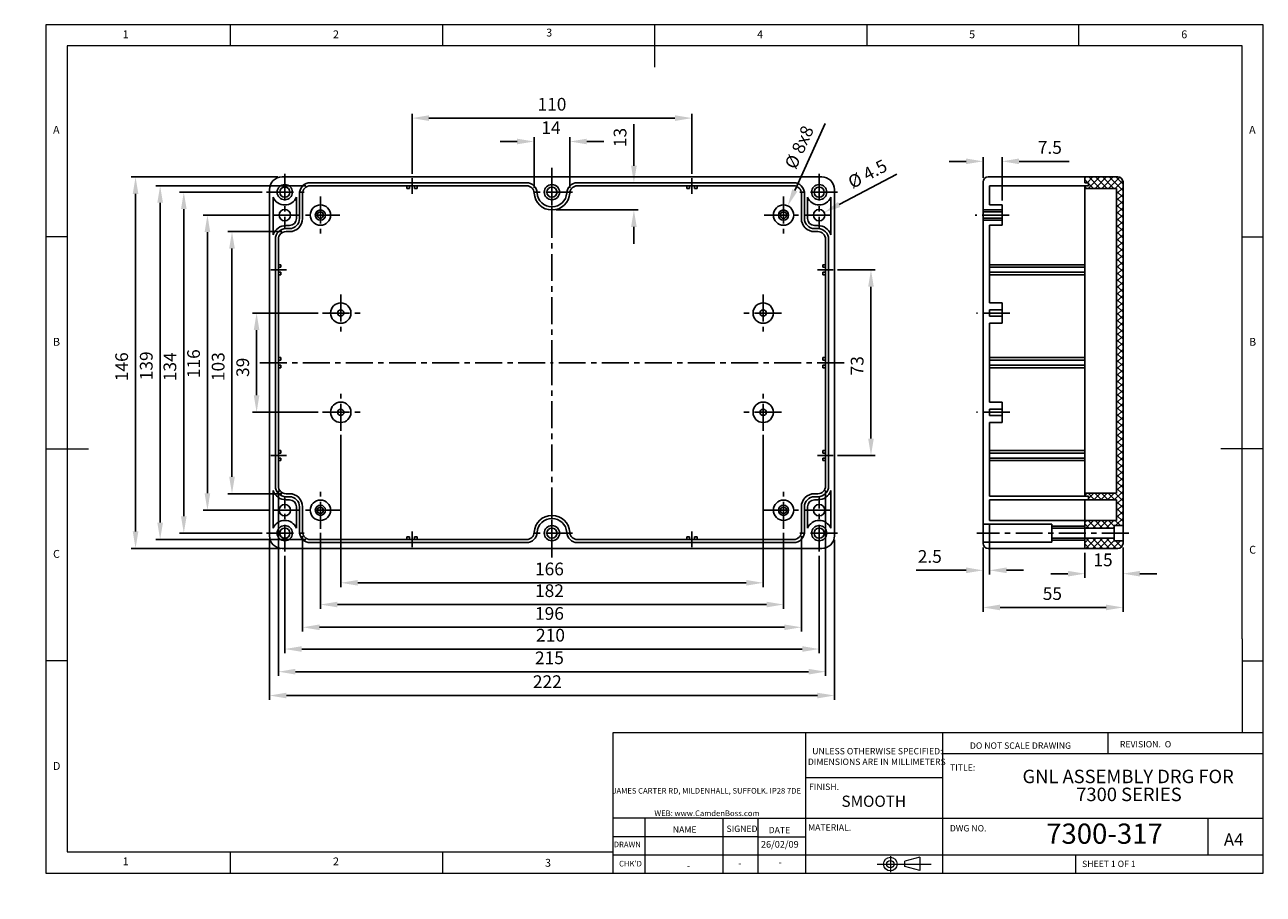
# Model space of a CAD drawing. Units: millimetres. Extents: x 0 to 292, y 0 to 205.
import ezdxf

# ---------------------------------------------------------------- set-up
doc = ezdxf.new("R2010")
doc.units = ezdxf.units.MM
doc.linetypes.add('CENTER', pattern=[10.16, 6.35, -1.27, 1.27, -1.27])
doc.linetypes.add('CENTERX2', pattern=[20.32, 12.7, -2.54, 2.54, -2.54])
doc.layers.add('SLD-0', color=179, linetype='Continuous')
doc.styles.add('SLDTEXTSTYLE0', font='TXT', dxfattribs={"width": 0.96})
doc.styles.add('SLDTEXTSTYLE1', font='TXT', dxfattribs={"width": 0.75})
doc.styles.add('SLDTEXTSTYLE2', font='TXT', dxfattribs={"width": 0.6875})
doc.styles.add('SLDTEXTSTYLE3', font='TXT', dxfattribs={"width": 0.7})
doc.dimstyles.new('SLDDIMSTYLE0', dxfattribs={"dimtxt": 3, "dimasz": 4, "dimexe": 0, "dimexo": 0.0625, "dimgap": 0.75, "dimtad": 0, "dimtih": 1, "dimtoh": 1, "dimdec": 0, "dimrnd": 1e-09, "dimzin": 12, "dimdsep": 46, "dimtxsty": 'SLDTEXTSTYLE0', "dimblk1": 'NONE', "dimblk2": 'NONE', "dimsah": 1, "dimcen": 0.09, "dimadec": 0, "dimazin": 3, "dimtfac": 1, "dimtofl": 0, "dimtmove": 0, "dimatfit": 3, "dimldrblk": 'NONE', "dimfxl": 0, "dimfrac": 2, "dimtolj": 1, "dimtzin": 12, "dimarcsym": 0})
doc.dimstyles.new('SLDDIMSTYLE1', dxfattribs={"dimtxt": 3, "dimasz": 4, "dimexe": 0, "dimexo": 0.0625, "dimgap": 0.75, "dimtad": 0, "dimtih": 1, "dimtoh": 1, "dimdec": 0, "dimrnd": 1e-09, "dimzin": 12, "dimdsep": 46, "dimtxsty": 'SLDTEXTSTYLE0', "dimblk1": 'NONE', "dimblk2": 'NONE', "dimsah": 1, "dimcen": 0, "dimadec": 0, "dimazin": 3, "dimtfac": 1, "dimtmove": 0, "dimatfit": 3, "dimldrblk": 'NONE', "dimfxl": 0, "dimfrac": 2, "dimtolj": 1, "dimtzin": 12, "dimarcsym": 0})
doc.dimstyles.new('SLDDIMSTYLE2', dxfattribs={"dimtxt": 3, "dimasz": 4, "dimexe": 0, "dimexo": 0.0625, "dimgap": 0.75, "dimtad": 0, "dimtih": 1, "dimtoh": 1, "dimdec": 1, "dimrnd": 1e-09, "dimzin": 12, "dimdsep": 46, "dimtxsty": 'SLDTEXTSTYLE0', "dimblk1": 'NONE', "dimblk2": 'NONE', "dimsah": 1, "dimcen": 0, "dimadec": 0, "dimazin": 3, "dimtfac": 1, "dimtmove": 0, "dimatfit": 3, "dimldrblk": 'NONE', "dimfxl": 0, "dimfrac": 2, "dimtolj": 1, "dimtzin": 12, "dimarcsym": 0})
doc.dimstyles.new('SLDDIMSTYLE3', dxfattribs={"dimtxt": 3, "dimasz": 4, "dimexe": 0, "dimexo": 0.0625, "dimgap": 0.75, "dimtad": 0, "dimtih": 1, "dimtoh": 1, "dimdec": 1, "dimrnd": 1e-09, "dimzin": 12, "dimdsep": 46, "dimtxsty": 'SLDTEXTSTYLE0', "dimblk1": 'NONE', "dimblk2": 'NONE', "dimsah": 1, "dimcen": 0.09, "dimadec": 0, "dimazin": 3, "dimtfac": 1, "dimtofl": 0, "dimtmove": 0, "dimatfit": 3, "dimldrblk": 'NONE', "dimfxl": 0, "dimfrac": 2, "dimtolj": 1, "dimtzin": 12, "dimarcsym": 0})

# ---------------------------------------------------------------- blocks, each defined once
blk = doc.blocks.new('_D')
at = {"layer": 'SLD-0'}
for p, q in [((120.08, 166.53), (120.08, 178.48)), ((128.52, 166.53), (128.52, 178.48)), ((116.08, 177.48), (112.08, 177.48)), ((132.52, 177.48), (136.52, 177.48))]:
    blk.add_line(p, q, dxfattribs=at)
for points in [[(116.08, 178.14), (116.08, 176.81), (120.08, 177.48)], [(132.52, 178.14), (132.52, 176.81), (128.52, 177.48)]]:
    blk.add_solid(points, dxfattribs=at)
at = {"layer": 'SLD-0', "insert": (121.8, 182.24, 0.1), "char_height": 3, "attachment_point": 1, "style": 'SLDTEXTSTYLE0'}
blk.add_mtext('14', dxfattribs=at)
blk = doc.blocks.new('_NONE')
blk = doc.blocks.new('_D_1')
at = {"layer": 'SLD-0'}
for p, q in [((143.62, 171.75), (143.62, 181.55)), ((131.29, 167.75), (144.62, 167.75)), ((125.3, 161.33), (144.62, 161.33)), ((143.62, 157.33), (143.62, 153.33))]:
    blk.add_line(p, q, dxfattribs=at)
for points in [[(142.95, 171.75), (144.28, 171.75), (143.62, 167.75)], [(142.95, 157.33), (144.28, 157.33), (143.62, 161.33)]]:
    blk.add_solid(points, dxfattribs=at)
at = {"layer": 'SLD-0', "insert": (138.85, 176.15, 0.1), "char_height": 3, "attachment_point": 1, "rotation": 90, "style": 'SLDTEXTSTYLE0'}
blk.add_mtext('13', dxfattribs=at)
blk = doc.blocks.new('_D_2')
at = {"layer": 'SLD-0'}
for p, q in [((91.3, 169.82), (91.3, 183.99)), ((157.3, 169.82), (157.3, 183.99)), ((95.3, 182.99), (153.3, 182.99))]:
    blk.add_line(p, q, dxfattribs=at)
for points in [[(95.3, 183.66), (95.3, 182.32), (91.3, 182.99)], [(153.3, 183.66), (153.3, 182.32), (157.3, 182.99)]]:
    blk.add_solid(points, dxfattribs=at)
at = {"layer": 'SLD-0', "insert": (120.89, 187.76, 0.1), "char_height": 3, "attachment_point": 1, "style": 'SLDTEXTSTYLE0'}
blk.add_mtext('110', dxfattribs=at)
blk = doc.blocks.new('_D_3')
at = {"layer": 'SLD-0'}
for p, q in [((74.5, 108.28), (74.5, 72.43)), ((174.1, 108.28), (174.1, 72.43)), ((78.5, 73.43), (170.1, 73.43))]:
    blk.add_line(p, q, dxfattribs=at)
for points in [[(78.5, 74.09), (78.5, 72.76), (74.5, 73.43)], [(170.1, 74.09), (170.1, 72.76), (174.1, 73.43)]]:
    blk.add_solid(points, dxfattribs=at)
at = {"layer": 'SLD-0', "insert": (120.3, 78.19, 0.1), "char_height": 3, "attachment_point": 1, "style": 'SLDTEXTSTYLE0'}
blk.add_mtext('166', dxfattribs=at)
blk = doc.blocks.new('_D_4')
at = {"layer": 'SLD-0'}
for p, q in [((69.7, 85.18), (69.7, 67.3)), ((178.9, 85.18), (178.9, 67.3)), ((73.7, 68.3), (174.9, 68.3))]:
    blk.add_line(p, q, dxfattribs=at)
for points in [[(73.7, 68.97), (73.7, 67.64), (69.7, 68.3)], [(174.9, 68.97), (174.9, 67.64), (178.9, 68.3)]]:
    blk.add_solid(points, dxfattribs=at)
at = {"layer": 'SLD-0', "insert": (120.3, 73.07, 0.1), "char_height": 3, "attachment_point": 1, "style": 'SLDTEXTSTYLE0'}
blk.add_mtext('182', dxfattribs=at)
blk = doc.blocks.new('_D_5')
at = {"layer": 'SLD-0'}
for p, q in [((65.5, 84.43), (65.5, 61.94)), ((183.1, 84.43), (183.1, 61.94)), ((69.5, 62.94), (179.1, 62.94))]:
    blk.add_line(p, q, dxfattribs=at)
for points in [[(69.5, 63.6), (69.5, 62.27), (65.5, 62.94)], [(179.1, 63.6), (179.1, 62.27), (183.1, 62.94)]]:
    blk.add_solid(points, dxfattribs=at)
at = {"layer": 'SLD-0', "insert": (120.3, 67.7, 0.1), "char_height": 3, "attachment_point": 1, "style": 'SLDTEXTSTYLE0'}
blk.add_mtext('196', dxfattribs=at)
blk = doc.blocks.new('_D_6')
at = {"layer": 'SLD-0'}
for p, q in [((61.3, 79.78), (61.3, 56.81)), ((187.3, 79.78), (187.3, 56.81)), ((65.3, 57.81), (183.3, 57.81))]:
    blk.add_line(p, q, dxfattribs=at)
for points in [[(65.3, 58.48), (65.3, 57.15), (61.3, 57.81)], [(183.3, 58.48), (183.3, 57.15), (187.3, 57.81)]]:
    blk.add_solid(points, dxfattribs=at)
at = {"layer": 'SLD-0', "insert": (120.55, 62.58, 0.1), "char_height": 3, "attachment_point": 1, "style": 'SLDTEXTSTYLE0'}
blk.add_mtext('210', dxfattribs=at)
blk = doc.blocks.new('_D_7')
at = {"layer": 'SLD-0'}
for p, q in [((59.8, 95.23), (59.8, 51.47)), ((188.8, 95.23), (188.8, 51.47)), ((63.8, 52.47), (184.8, 52.47))]:
    blk.add_line(p, q, dxfattribs=at)
for points in [[(63.8, 53.14), (63.8, 51.8), (59.8, 52.47)], [(184.8, 53.14), (184.8, 51.8), (188.8, 52.47)]]:
    blk.add_solid(points, dxfattribs=at)
at = {"layer": 'SLD-0', "insert": (120.3, 57.24, 0.1), "char_height": 3, "attachment_point": 1, "style": 'SLDTEXTSTYLE0'}
blk.add_mtext('215', dxfattribs=at)
blk = doc.blocks.new('_D_8')
at = {"layer": 'SLD-0'}
for p, q in [((57.7, 83.53), (57.7, 45.85)), ((190.9, 83.53), (190.9, 45.85)), ((61.7, 46.85), (186.9, 46.85))]:
    blk.add_line(p, q, dxfattribs=at)
for points in [[(61.7, 47.51), (61.7, 46.18), (57.7, 46.85)], [(186.9, 47.51), (186.9, 46.18), (190.9, 46.85)]]:
    blk.add_solid(points, dxfattribs=at)
at = {"layer": 'SLD-0', "insert": (119.8, 51.61, 0.1), "char_height": 3, "attachment_point": 1, "style": 'SLDTEXTSTYLE0'}
blk.add_mtext('222', dxfattribs=at)
blk = doc.blocks.new('_D_9')
at = {"layer": 'SLD-0'}
for p, q in [((69.19, 137.03), (53.66, 137.03)), ((54.66, 133.03), (54.66, 117.63)), ((69.19, 113.63), (53.66, 113.63))]:
    blk.add_line(p, q, dxfattribs=at)
for points in [[(53.99, 133.03), (55.32, 133.03), (54.66, 137.03)], [(53.99, 117.63), (55.32, 117.63), (54.66, 113.63)]]:
    blk.add_solid(points, dxfattribs=at)
at = {"layer": 'SLD-0', "insert": (49.89, 121.96, 0.1), "char_height": 3, "attachment_point": 1, "rotation": 90, "style": 'SLDTEXTSTYLE0'}
blk.add_mtext('39', dxfattribs=at)
blk = doc.blocks.new('_D_10')
at = {"layer": 'SLD-0'}
for p, q in [((60.6, 156.23), (47.86, 156.23)), ((48.86, 152.23), (48.86, 98.43)), ((60.6, 94.43), (47.86, 94.43))]:
    blk.add_line(p, q, dxfattribs=at)
for points in [[(48.2, 152.23), (49.53, 152.23), (48.86, 156.23)], [(48.2, 98.43), (49.53, 98.43), (48.86, 94.43)]]:
    blk.add_solid(points, dxfattribs=at)
at = {"layer": 'SLD-0', "insert": (44.09, 120.98, 0.1), "char_height": 3, "attachment_point": 1, "rotation": 90, "style": 'SLDTEXTSTYLE0'}
blk.add_mtext('103', dxfattribs=at)
blk = doc.blocks.new('_D_11')
at = {"layer": 'SLD-0'}
for p, q in [((57.54, 160.13), (42.07, 160.13)), ((43.07, 156.13), (43.07, 94.53)), ((57.54, 90.53), (42.07, 90.53))]:
    blk.add_line(p, q, dxfattribs=at)
for points in [[(42.4, 156.13), (43.73, 156.13), (43.07, 160.13)], [(42.4, 94.53), (43.73, 94.53), (43.07, 90.53)]]:
    blk.add_solid(points, dxfattribs=at)
at = {"layer": 'SLD-0', "insert": (38.3, 121.68, 0.1), "char_height": 3, "attachment_point": 1, "rotation": 90, "style": 'SLDTEXTSTYLE0'}
blk.add_mtext('116', dxfattribs=at)
blk = doc.blocks.new('_D_12')
at = {"layer": 'SLD-0'}
for p, q in [((55.99, 165.53), (36.49, 165.53)), ((37.49, 161.53), (37.49, 89.13)), ((55.99, 85.13), (36.49, 85.13))]:
    blk.add_line(p, q, dxfattribs=at)
for points in [[(36.83, 161.53), (38.16, 161.53), (37.49, 165.53)], [(36.83, 89.13), (38.16, 89.13), (37.49, 85.13)]]:
    blk.add_solid(points, dxfattribs=at)
at = {"layer": 'SLD-0', "insert": (32.72, 120.96, 0.1), "char_height": 3, "attachment_point": 1, "rotation": 90, "style": 'SLDTEXTSTYLE0'}
blk.add_mtext('134', dxfattribs=at)
blk = doc.blocks.new('_D_13')
at = {"layer": 'SLD-0'}
for p, q in [((66.3, 167.03), (30.92, 167.03)), ((31.92, 163.03), (31.92, 87.63)), ((66.3, 83.63), (30.92, 83.63))]:
    blk.add_line(p, q, dxfattribs=at)
for points in [[(31.25, 163.03), (32.58, 163.03), (31.92, 167.03)], [(31.25, 87.63), (32.58, 87.63), (31.92, 83.63)]]:
    blk.add_solid(points, dxfattribs=at)
at = {"layer": 'SLD-0', "insert": (27.15, 121.18, 0.1), "char_height": 3, "attachment_point": 1, "rotation": 90, "style": 'SLDTEXTSTYLE0'}
blk.add_mtext('139', dxfattribs=at)
blk = doc.blocks.new('_D_14')
at = {"layer": 'SLD-0'}
for p, q in [((59.7, 169.13), (25.12, 169.13)), ((26.12, 165.13), (26.12, 85.53)), ((60.3, 81.53), (25.12, 81.53))]:
    blk.add_line(p, q, dxfattribs=at)
for points in [[(25.46, 165.13), (26.79, 165.13), (26.12, 169.13)], [(25.46, 85.53), (26.79, 85.53), (26.12, 81.53)]]:
    blk.add_solid(points, dxfattribs=at)
at = {"layer": 'SLD-0', "insert": (21.35, 120.96, 0.1), "char_height": 3, "attachment_point": 1, "rotation": 90, "style": 'SLDTEXTSTYLE0'}
blk.add_mtext('146', dxfattribs=at)
blk = doc.blocks.new('_D_15')
at = {"layer": 'SLD-0'}
blk.add_line((188.71, 181.71), (181.55, 165.95), dxfattribs=at)
blk.add_solid([(180.94, 166.23), (182.16, 165.68), (179.89, 162.31)], dxfattribs=at)
at = {"layer": 'SLD-0', "char_height": 3, "attachment_point": 1, "rotation": 65.5465, "style": 'SLDTEXTSTYLE0'}
for s, insert in [('8x8', (180.68, 175.56, 0.1)), ('%%c', (179.04, 171.95, 0.1))]:
    blk.add_mtext(s, dxfattribs=dict(at, insert=insert))
blk = doc.blocks.new('_D_16')
at = {"layer": 'SLD-0'}
blk.add_line((205.6, 169.78), (192.03, 162.63), dxfattribs=at)
blk.add_solid([(191.72, 163.21), (192.34, 162.04), (188.49, 160.76)], dxfattribs=at)
at = {"layer": 'SLD-0', "char_height": 3, "attachment_point": 1, "rotation": 27.8199, "style": 'SLDTEXTSTYLE0'}
for s, insert in [('4.5', (197.25, 170.77, 0.1)), ('%%c', (193.73, 168.91, 0.1))]:
    blk.add_mtext(s, dxfattribs=dict(at, insert=insert))
blk = doc.blocks.new('_D_17')
at = {"layer": 'SLD-0'}
for p, q in [((191.6, 147.23), (200.52, 147.23)), ((199.52, 143.23), (199.52, 107.43)), ((191.6, 103.43), (200.52, 103.43))]:
    blk.add_line(p, q, dxfattribs=at)
for points in [[(198.85, 143.23), (200.18, 143.23), (199.52, 147.23)], [(198.85, 107.43), (200.18, 107.43), (199.52, 103.43)]]:
    blk.add_solid(points, dxfattribs=at)
at = {"layer": 'SLD-0', "insert": (194.75, 122.33, 0.1), "char_height": 3, "attachment_point": 1, "rotation": 90, "style": 'SLDTEXTSTYLE0'}
blk.add_mtext('73', dxfattribs=at)
blk = doc.blocks.new('_D_18')
at = {"layer": 'SLD-0'}
for p, q in [((221.94, 172.8), (217.94, 172.8)), ((225.94, 168.93), (225.94, 173.8)), ((230.44, 163.53), (230.44, 173.8)), ((234.44, 172.8), (246.24, 172.8))]:
    blk.add_line(p, q, dxfattribs=at)
for points in [[(221.94, 173.47), (221.94, 172.13), (225.94, 172.8)], [(234.44, 173.47), (234.44, 172.13), (230.44, 172.8)]]:
    blk.add_solid(points, dxfattribs=at)
at = {"layer": 'SLD-0', "insert": (238.84, 177.57, 0.1), "char_height": 3, "attachment_point": 1, "style": 'SLDTEXTSTYLE0'}
blk.add_mtext('7.5', dxfattribs=at)
blk = doc.blocks.new('_D_19')
at = {"layer": 'SLD-0'}
for p, q in [((227.47, 87.13), (227.47, 75.37)), ((225.94, 81.73), (225.94, 75.37)), ((221.94, 76.37), (210.14, 76.37)), ((231.47, 76.37), (235.47, 76.37))]:
    blk.add_line(p, q, dxfattribs=at)
for points in [[(221.94, 77.04), (221.94, 75.71), (225.94, 76.37)], [(231.47, 77.04), (231.47, 75.71), (227.47, 76.37)]]:
    blk.add_solid(points, dxfattribs=at)
at = {"layer": 'SLD-0', "insert": (210.54, 81.14, 0.1), "char_height": 3, "attachment_point": 1, "style": 'SLDTEXTSTYLE0'}
blk.add_mtext('2.5', dxfattribs=at)
blk = doc.blocks.new('_D_20')
at = {"layer": 'SLD-0'}
for p, q in [((249.95, 80.53), (249.95, 74.58)), ((258.94, 81.73), (258.94, 74.58)), ((245.95, 75.58), (241.95, 75.58)), ((262.94, 75.58), (266.94, 75.58))]:
    blk.add_line(p, q, dxfattribs=at)
for points in [[(245.95, 76.24), (245.95, 74.91), (249.95, 75.58)], [(262.94, 76.24), (262.94, 74.91), (258.94, 75.58)]]:
    blk.add_solid(points, dxfattribs=at)
at = {"layer": 'SLD-0', "insert": (251.95, 80.34, 0.1), "char_height": 3, "attachment_point": 1, "style": 'SLDTEXTSTYLE0'}
blk.add_mtext('15', dxfattribs=at)
blk = doc.blocks.new('_D_21')
at = {"layer": 'SLD-0'}
for p, q in [((225.94, 81.73), (225.94, 66.62)), ((258.94, 81.73), (258.94, 66.62)), ((229.94, 67.62), (254.94, 67.62))]:
    blk.add_line(p, q, dxfattribs=at)
for points in [[(229.94, 68.29), (229.94, 66.95), (225.94, 67.62)], [(254.94, 68.29), (254.94, 66.95), (258.94, 67.62)]]:
    blk.add_solid(points, dxfattribs=at)
at = {"layer": 'SLD-0', "insert": (240.01, 72.39, 0.1), "char_height": 3, "attachment_point": 1, "style": 'SLDTEXTSTYLE0'}
blk.add_mtext('55', dxfattribs=at)
blk = doc.blocks.new('SW_NOTE_0')
at = {"color": 0, "linetype": 'Continuous', "lineweight": 0, "char_height": 1.5, "attachment_point": 2, "style": 'SLDTEXTSTYLE1'}
for s, insert in [('UNLESS OTHERWISE SPECIFIED:', (14.18, 1.93)), ('DIMENSIONS ARE IN MILLIMETERS', (14.04, -0.57))]:
    blk.add_mtext(s, dxfattribs=dict(at, insert=insert))
blk = doc.blocks.new('SW_NOTE_1')
at = {"color": 0, "linetype": 'Continuous', "lineweight": 0, "char_height": 3.175, "attachment_point": 2, "style": 'SLDTEXTSTYLE1'}
for s, insert in [('GNL ASSEMBLY DRG FOR', (24.66, 4.09)), ('7300 SERIES', (24.85, -0.14))]:
    blk.add_mtext(s, dxfattribs=dict(at, insert=insert))
blk = doc.blocks.new('SW_NOTE_2')
at = {"layer": 'SLD-0', "color": 0, "char_height": 1.3229, "attachment_point": 2, "style": 'SLDTEXTSTYLE3'}
for s, insert in [('JAMES CARTER RD, MILDENHALL, SUFFOLK. IP28 7DE', (18.73, 1.71)), ('WEB: www.CamdenBoss.com', (18.8, -3.59))]:
    blk.add_mtext(s, dxfattribs=dict(at, insert=insert))

msp = doc.modelspace()

# ---------------------------------------------------------------- hatches: boundary and pattern name
at = {"linetype": 'Continuous'}
h = msp.add_hatch(dxfattribs=at)
h.set_pattern_fill('ANSI37', color=179, scale=0.35433, style=0)
edge = h.paths.add_edge_path(flags=0)
edge.add_line((249.94, 166.43), (257.44, 166.43))
edge.add_line((257.44, 166.43), (257.44, 94.55))
edge.add_line((257.44, 94.55), (249.94, 94.55))
edge.add_line((249.94, 94.55), (249.94, 93.83))
edge.add_line((249.94, 93.83), (250.84, 93.83))
edge.add_line((250.84, 93.83), (250.84, 93))
edge.add_line((250.84, 93), (257.44, 93))
edge.add_line((257.44, 93), (257.44, 88.13))
edge.add_line((257.44, 88.13), (249.94, 88.13))
edge.add_line((249.94, 88.13), (249.94, 86.33))
edge.add_line((249.94, 86.33), (256.84, 86.33))
edge.add_line((256.84, 86.33), (256.84, 86.93))
edge.add_line((256.84, 86.93), (258.94, 86.93))
edge.add_line((258.94, 86.93), (258.94, 167.93))
edge.add_arc((257.74, 167.93), 1.2, 360, 450)
edge.add_line((257.74, 169.13), (249.94, 169.13))
edge.add_line((249.94, 169.13), (249.94, 167.75))
edge.add_line((249.94, 167.75), (250.84, 167.75))
edge.add_line((250.84, 167.75), (250.84, 167.03))
edge.add_line((250.84, 167.03), (249.94, 167.03))
edge.add_line((249.94, 167.03), (249.94, 166.43))
h = msp.add_hatch(dxfattribs=at)
h.set_pattern_fill('ANSI37', color=179, scale=0.35433, style=0)
edge = h.paths.add_edge_path(flags=0)
edge.add_arc((257.74, 82.73), 1.2, 270, 360)
edge.add_line((258.94, 82.73), (258.94, 83.33))
edge.add_line((258.94, 83.33), (256.84, 83.33))
edge.add_line((256.84, 83.33), (256.84, 83.93))
edge.add_line((256.84, 83.93), (249.94, 83.93))
edge.add_line((249.94, 83.93), (249.94, 81.53))
edge.add_line((249.94, 81.53), (257.74, 81.53))

# ---------------------------------------------------------------- linework, layer by layer
at = {"color": 7, "linetype": 'Continuous', "lineweight": 0}
for p, q in [((292, 205), (5, 205)), ((5, 205), (5, 5)), ((48.5, 200), (48.5, 205)), ((98.5, 205), (98.5, 200)), ((148.5, 205), (148.5, 195)), ((198.5, 205), (198.5, 200)), ((248.5, 200), (248.5, 205)), ((292, 77.25), (292, 205)), ((287, 200), (10, 200)), ((10, 200), (10, 10)), ((287, 60.25), (287, 200)), ((10, 155), (5, 155)), ((287, 155), (292, 155)), ((5, 105), (15, 105)), ((292, 105), (282, 105)), ((292, 5), (292, 77.25)), ((287, 60.25), (287, 55)), ((10, 55), (5, 55)), ((287, 55), (292, 55)), ((287, 55), (287, 38.09)), ((292, 38.09), (138.67, 38.09)), ((138.67, 38.09), (138.67, 5)), ((184.13, 5), (184.13, 38.09)), ((216.38, 38.09), (216.38, 5)), ((255.43, 33.12), (255.43, 38.09)), ((292, 33.12), (216.38, 33.12)), ((216.38, 27.42), (184.13, 27.42)), ((159.4, 17.95), (138.67, 17.95)), ((146.22, 17.95), (146.22, 5)), ((159.4, 17.95), (292, 17.95)), ((164.57, 17.95), (164.57, 5)), ((172.81, 17.95), (172.81, 5)), ((279, 9.25), (279, 17.95)), ((172.81, 13.5), (138.67, 13.5)), ((172.81, 13.5), (184.13, 13.5)), ((10, 10), (104.8, 10)), ((48.5, 5), (48.5, 10)), ((98.5, 10), (98.5, 5)), ((104.8, 10), (138.67, 10)), ((138.67, 9.25), (292, 9.25)), ((211.05, 8.77), (207.5, 7.82)), ((211.05, 8.77), (211.05, 5.56)), ((247.8, 5), (247.8, 9.25)), ((207.5, 6.51), (207.5, 7.82)), ((211.05, 5.56), (207.5, 6.51)), ((5, 5), (292, 5))]:
    msp.add_line(p, q, dxfattribs=at)
at = {"color": 7, "linetype": 'CENTERX2', "lineweight": 0}
for p, q in [((204.08, 8.96), (204.08, 5.22)), ((200.99, 7.1), (215.02, 7.1))]:
    msp.add_line(p, q, dxfattribs=at)
at = {"color": 7, "linetype": 'Continuous', "lineweight": 0}
for radius in [1.6, 0.854]:
    msp.add_circle((204.08, 7.1), radius, dxfattribs=at)
at = {"layer": 'SLD-0', "linetype": 'CENTER'}
for p, q in [((61.3, 169.88), (61.3, 156.93)), ((124.3, 171.27), (124.3, 125.33)), ((124.3, 169.88), (124.3, 156.93)), ((187.3, 169.88), (187.3, 156.93)), ((91.3, 168.82), (91.3, 165.11)), ((157.3, 168.82), (157.3, 165.11)), ((56.99, 165.53), (65.85, 165.53)), ((69.7, 164.48), (69.7, 155.76)), ((129.17, 165.53), (119.4, 165.53)), ((178.9, 164.48), (178.9, 155.76)), ((191.61, 165.53), (182.75, 165.53)), ((58.54, 160.13), (74.25, 160.13)), ((190.06, 160.13), (174.35, 160.13)), ((232.09, 160.13), (224.05, 160.13)), ((58, 147.23), (61.72, 147.23)), ((190.6, 147.23), (186.88, 147.23)), ((74.5, 141.38), (74.5, 132.66)), ((174.1, 141.38), (174.1, 132.66)), ((70.19, 137.03), (79.05, 137.03)), ((178.41, 137.03), (169.55, 137.03)), ((232.27, 137.03), (224.38, 137.03)), ((55.4, 125.33), (124.3, 125.33)), ((193.2, 125.33), (124.3, 125.33)), ((124.3, 79.39), (124.3, 125.33)), ((74.5, 109.28), (74.5, 118)), ((174.1, 109.28), (174.1, 118)), ((70.19, 113.63), (79.05, 113.63)), ((178.41, 113.63), (169.55, 113.63)), ((232.27, 113.63), (224.38, 113.63)), ((58, 103.43), (61.72, 103.43)), ((190.6, 103.43), (186.88, 103.43)), ((61.3, 80.78), (61.3, 93.73)), ((69.7, 86.18), (69.7, 94.9)), ((124.3, 80.78), (124.3, 93.73)), ((178.9, 86.18), (178.9, 94.9)), ((187.3, 80.78), (187.3, 93.73)), ((58.54, 90.53), (74.25, 90.53)), ((190.06, 90.53), (174.35, 90.53)), ((56.99, 85.13), (65.85, 85.13)), ((91.3, 81.83), (91.3, 85.55)), ((129.17, 85.13), (119.4, 85.13)), ((157.3, 81.83), (157.3, 85.55)), ((191.61, 85.13), (182.75, 85.13)), ((260.31, 85.13), (224.51, 85.13))]:
    msp.add_line(p, q, dxfattribs=at)
at = {"layer": 'SLD-0'}
for p, q in [((60.7, 169.13), (124.3, 169.13)), ((67.3, 167.75), (118.31, 167.75)), ((67.3, 167.03), (118.31, 167.03)), ((90.1, 167.03), (90.1, 166.43)), ((90.7, 167.03), (90.7, 166.43)), ((91.9, 167.03), (91.9, 166.43)), ((92.5, 167.03), (92.5, 166.43)), ((187.9, 169.13), (124.3, 169.13)), ((181.3, 167.75), (130.29, 167.75)), ((181.3, 167.03), (130.29, 167.03)), ((156.1, 167.03), (156.1, 166.43)), ((156.7, 167.03), (156.7, 166.43)), ((157.9, 167.03), (157.9, 166.43)), ((158.5, 167.03), (158.5, 166.43)), ((225.94, 167.93), (225.94, 82.73)), ((227.14, 169.13), (257.74, 169.13)), ((227.44, 167.03), (227.44, 162.53)), ((227.44, 167.03), (250.84, 167.03)), ((257.74, 169.13), (249.94, 169.13)), ((249.94, 169.13), (249.94, 167.75)), ((249.94, 169.13), (249.94, 167.75)), ((249.94, 167.75), (250.84, 167.75)), ((249.94, 167.75), (250.84, 167.75)), ((250.84, 167.03), (249.94, 167.03)), ((249.94, 167.03), (249.94, 166.43)), ((249.94, 167.03), (249.94, 166.43)), ((250.84, 167.75), (250.84, 167.03)), ((250.84, 167.75), (250.84, 167.03)), ((258.94, 86.93), (258.94, 167.93)), ((258.94, 167.93), (258.94, 82.73)), ((57.7, 166.13), (57.7, 125.33)), ((58.54, 164.35), (58.54, 155.49)), ((64.06, 164.35), (64.06, 159.35)), ((64.78, 165.23), (64.78, 159.35)), ((65.5, 165.23), (65.5, 159.35)), ((90.1, 166.43), (90.7, 166.43)), ((91.9, 166.43), (92.5, 166.43)), ((156.7, 166.43), (156.1, 166.43)), ((158.5, 166.43), (157.9, 166.43)), ((183.1, 165.23), (183.1, 159.35)), ((183.82, 165.23), (183.82, 159.35)), ((184.54, 164.35), (184.54, 159.35)), ((190.06, 164.35), (190.06, 155.49)), ((190.9, 166.13), (190.9, 125.33)), ((249.94, 166.43), (257.44, 166.43)), ((249.94, 166.43), (257.44, 166.43)), ((249.94, 166.43), (249.94, 93.83)), ((257.44, 166.43), (257.44, 94.55)), ((257.44, 166.43), (257.44, 94.55)), ((225.94, 161.33), (230.44, 161.33)), ((225.94, 160.88), (230.44, 160.88)), ((227.44, 162.53), (230.44, 162.53)), ((230.44, 162.53), (230.44, 157.73)), ((225.94, 159.38), (230.44, 159.38)), ((225.94, 158.93), (230.44, 158.93)), ((227.44, 157.73), (230.44, 157.73)), ((227.44, 157.73), (227.44, 139.43)), ((61.6, 157.67), (62.38, 157.67)), ((61.6, 156.95), (62.38, 156.95)), ((61.6, 156.23), (62.38, 156.23)), ((187, 157.67), (186.22, 157.67)), ((187, 156.95), (186.22, 156.95)), ((187, 156.23), (186.22, 156.23)), ((59.08, 154.43), (59.08, 125.33)), ((59.8, 154.43), (59.8, 125.33)), ((188.8, 154.43), (188.8, 125.33)), ((189.52, 154.43), (189.52, 125.33)), ((59.8, 148.43), (60.4, 148.43)), ((59.8, 147.83), (60.4, 147.83)), ((59.8, 146.63), (60.4, 146.63)), ((59.8, 146.03), (60.4, 146.03)), ((60.4, 147.83), (60.4, 148.43)), ((60.4, 146.03), (60.4, 146.63)), ((188.8, 148.43), (188.2, 148.43)), ((188.2, 147.83), (188.2, 148.43)), ((188.8, 147.83), (188.2, 147.83)), ((188.2, 146.03), (188.2, 146.63)), ((188.8, 146.63), (188.2, 146.63)), ((188.8, 146.03), (188.2, 146.03)), ((227.44, 148.43), (249.94, 148.43)), ((227.44, 147.83), (249.94, 147.83)), ((227.44, 146.63), (249.94, 146.63)), ((227.44, 146.03), (249.94, 146.03)), ((227.44, 139.43), (230.44, 139.43)), ((227.44, 137.78), (227.44, 136.28)), ((227.44, 137.78), (230.44, 137.78)), ((230.44, 139.43), (230.44, 134.63)), ((227.44, 137.03), (225.94, 137.03)), ((225.94, 137.03), (225.94, 113.63)), ((227.44, 136.28), (227.44, 137.03)), ((230.44, 136.28), (227.44, 136.28)), ((227.44, 136.28), (230.44, 136.28)), ((227.44, 134.63), (230.44, 134.63)), ((227.44, 116.03), (227.44, 134.63)), ((227.44, 134.63), (230.44, 134.63)), ((227.44, 134.63), (227.44, 116.03)), ((230.44, 134.63), (230.44, 136.28)), ((59.8, 126.53), (60.4, 126.53)), ((59.8, 125.93), (60.4, 125.93)), ((60.4, 125.93), (60.4, 126.53)), ((188.2, 125.93), (188.2, 126.53)), ((188.8, 126.53), (188.2, 126.53)), ((188.8, 125.93), (188.2, 125.93)), ((227.44, 126.53), (249.94, 126.53)), ((227.44, 125.93), (249.94, 125.93)), ((57.7, 84.53), (57.7, 125.33)), ((59.08, 96.23), (59.08, 125.33)), ((59.8, 96.23), (59.8, 125.33)), ((59.8, 124.73), (60.4, 124.73)), ((59.8, 124.13), (60.4, 124.13)), ((60.4, 124.73), (60.4, 124.13)), ((188.8, 124.73), (188.2, 124.73)), ((188.2, 124.73), (188.2, 124.13)), ((188.8, 124.13), (188.2, 124.13)), ((188.8, 96.23), (188.8, 125.33)), ((189.52, 96.23), (189.52, 125.33)), ((190.9, 84.53), (190.9, 125.33)), ((227.44, 124.73), (249.94, 124.73)), ((227.44, 124.13), (249.94, 124.13)), ((230.44, 116.03), (227.44, 116.03)), ((227.44, 116.03), (230.44, 116.03)), ((227.44, 113.63), (227.44, 114.38)), ((227.44, 114.38), (230.44, 114.38)), ((227.44, 114.38), (230.44, 114.38)), ((227.44, 114.38), (227.44, 112.88)), ((230.44, 114.38), (230.44, 116.03)), ((230.44, 116.03), (230.44, 111.23)), ((225.94, 113.63), (227.44, 113.63)), ((227.44, 112.88), (230.44, 112.88)), ((227.44, 111.23), (230.44, 111.23)), ((227.44, 111.23), (227.44, 93.83)), ((59.8, 104.63), (60.4, 104.63)), ((59.8, 104.03), (60.4, 104.03)), ((59.8, 102.83), (60.4, 102.83)), ((59.8, 102.23), (60.4, 102.23)), ((60.4, 104.63), (60.4, 104.03)), ((60.4, 102.83), (60.4, 102.23)), ((188.2, 104.63), (188.2, 104.03)), ((188.8, 104.63), (188.2, 104.63)), ((188.8, 104.03), (188.2, 104.03)), ((188.2, 102.83), (188.2, 102.23)), ((188.8, 102.83), (188.2, 102.83)), ((188.8, 102.23), (188.2, 102.23)), ((227.44, 104.63), (249.94, 104.63)), ((227.44, 104.03), (249.94, 104.03)), ((227.44, 102.83), (249.94, 102.83)), ((227.44, 102.23), (249.94, 102.23)), ((58.54, 86.3), (58.54, 95.16)), ((61.6, 94.43), (62.38, 94.43)), ((61.6, 93.71), (62.38, 93.71)), ((187, 94.43), (186.22, 94.43)), ((187, 93.71), (186.22, 93.71)), ((190.06, 86.3), (190.06, 95.16)), ((227.44, 93.83), (250.84, 93.83)), ((257.44, 94.55), (249.94, 94.55)), ((249.94, 94.55), (249.94, 93.83)), ((249.94, 94.55), (257.44, 94.55)), ((249.94, 93.83), (250.84, 93.83)), ((250.84, 93.83), (250.84, 93)), ((250.84, 93.83), (250.84, 93)), ((61.6, 92.99), (62.38, 92.99)), ((64.06, 86.3), (64.06, 91.31)), ((64.78, 85.43), (64.78, 91.31)), ((65.5, 85.43), (65.5, 91.31)), ((183.1, 85.43), (183.1, 91.31)), ((183.82, 85.43), (183.82, 91.31)), ((184.54, 86.3), (184.54, 91.31)), ((187, 92.99), (186.22, 92.99)), ((227.44, 93), (257.44, 93)), ((227.44, 93), (227.44, 88.13)), ((249.94, 93), (249.94, 81.53)), ((250.84, 93), (257.44, 93)), ((257.44, 93), (257.44, 88.13)), ((257.44, 93), (257.44, 88.13)), ((227.44, 88.13), (257.44, 88.13)), ((257.44, 88.13), (249.94, 88.13)), ((249.94, 88.13), (249.94, 86.33)), ((225.94, 87.23), (242.18, 87.23)), ((242.18, 87.23), (242.18, 83.03)), ((242.18, 86.75), (249.94, 86.75)), ((242.18, 86.33), (256.84, 86.33)), ((249.94, 86.33), (256.84, 86.33)), ((256.84, 86.33), (256.84, 86.93)), ((256.84, 86.93), (258.94, 86.93)), ((256.84, 86.93), (256.84, 83.33)), ((256.84, 86.93), (258.94, 86.93)), ((67.3, 83.63), (118.31, 83.63)), ((67.3, 82.91), (118.31, 82.91)), ((90.1, 84.23), (90.7, 84.23)), ((90.1, 83.63), (90.1, 84.23)), ((90.7, 83.63), (90.7, 84.23)), ((91.9, 84.23), (92.5, 84.23)), ((91.9, 83.63), (91.9, 84.23)), ((92.5, 83.63), (92.5, 84.23)), ((181.3, 83.63), (130.29, 83.63)), ((181.3, 82.91), (130.29, 82.91)), ((156.1, 83.63), (156.1, 84.23)), ((156.7, 84.23), (156.1, 84.23)), ((156.7, 83.63), (156.7, 84.23)), ((157.9, 83.63), (157.9, 84.23)), ((158.5, 84.23), (157.9, 84.23)), ((158.5, 83.63), (158.5, 84.23)), ((225.94, 83.03), (242.18, 83.03)), ((242.18, 83.93), (256.84, 83.93)), ((242.18, 83.51), (249.94, 83.51)), ((256.84, 83.93), (249.94, 83.93)), ((249.94, 83.93), (249.94, 81.53)), ((256.84, 83.33), (256.84, 83.93)), ((258.94, 83.33), (256.84, 83.33)), ((256.84, 83.33), (258.94, 83.33)), ((258.94, 82.73), (258.94, 83.33)), ((60.7, 81.53), (124.3, 81.53)), ((187.9, 81.53), (124.3, 81.53)), ((227.14, 81.53), (257.74, 81.53)), ((249.94, 81.53), (257.74, 81.53))]:
    msp.add_line(p, q, dxfattribs=at)
for centre, radius in [((61.3, 165.53), 1.8), ((61.3, 165.53), 1.2), ((124.3, 165.53), 1.8), ((124.3, 165.53), 1.2), ((187.3, 165.53), 1.8), ((187.3, 165.53), 1.2), ((61.3, 160.13), 1.35), ((69.7, 160.13), 2.4), ((69.7, 160.13), 1.2), ((69.7, 160.13), 0.75), ((178.9, 160.13), 2.4), ((178.9, 160.13), 1.2), ((178.9, 160.13), 0.75), ((187.3, 160.13), 1.35), ((74.5, 137.03), 2.4), ((74.5, 137.03), 0.75), ((174.1, 137.03), 2.4), ((174.1, 137.03), 0.75), ((74.5, 113.63), 2.4), ((74.5, 113.63), 0.75), ((174.1, 113.63), 2.4), ((174.1, 113.63), 0.75), ((61.3, 90.53), 1.35), ((69.7, 90.53), 2.4), ((69.7, 90.53), 1.2), ((69.7, 90.53), 0.75), ((178.9, 90.53), 2.4), ((178.9, 90.53), 1.2), ((178.9, 90.53), 0.75), ((187.3, 90.53), 1.35), ((61.3, 85.13), 1.8), ((61.3, 85.13), 1.2), ((124.3, 85.13), 1.8), ((124.3, 85.13), 1.2), ((187.3, 85.13), 1.8), ((187.3, 85.13), 1.2)]:
    msp.add_circle(centre, radius, dxfattribs=at)
for centre, radius, start, end in [((60.7, 166.13), 3, 90, 180), ((67.3, 165.23), 2.52, 90, 180), ((67.3, 165.23), 1.8, 90, 180), ((118.31, 165.23), 2.52, 2.866, 90), ((118.31, 165.23), 1.8, 2.866, 90), ((130.29, 165.23), 2.52, 90, 177.134), ((130.29, 165.23), 1.8, 90, 177.134), ((181.3, 165.23), 2.52, 0, 90), ((181.3, 165.23), 1.8, 0, 90), ((187.9, 166.13), 3, 0, 90), ((227.14, 167.93), 1.2, 90, 180), ((257.74, 167.93), 1.2, 360, 90), ((257.74, 167.93), 1.2, 360, 90), ((61.3, 165.53), 3, 203.0739, 336.9261), ((124.3, 165.53), 4.2, 182.866, 357.134), ((124.3, 165.53), 3.48, 182.866, 357.134), ((187.3, 165.53), 3, 203.0739, 336.9261), ((62.38, 159.35), 2.4, 270, 0), ((62.38, 159.35), 3.12, 270, 0), ((62.38, 159.35), 1.68, 270, 0), ((186.22, 159.35), 3.12, 180, 270), ((186.22, 159.35), 2.4, 180, 270), ((186.22, 159.35), 1.68, 180, 270), ((61.6, 154.43), 3.24, 90, 160.8119), ((61.6, 154.43), 2.52, 90, 180), ((61.6, 154.43), 1.8, 90, 180), ((187, 154.43), 3.24, 19.1881, 90), ((187, 154.43), 2.52, 0, 90), ((187, 154.43), 1.8, 360, 90), ((61.6, 96.23), 3.24, 199.1881, 270), ((61.6, 96.23), 2.52, 180, 270), ((61.6, 96.23), 1.8, 180, 270), ((62.38, 91.31), 3.12, 0, 90), ((62.38, 91.31), 2.4, 0, 90), ((186.22, 91.31), 3.12, 90, 180), ((186.22, 91.31), 2.4, 90, 180), ((187, 96.23), 2.52, 270, 0), ((187, 96.23), 1.8, 270, 0), ((187, 96.23), 3.24, 270, 340.8119), ((62.38, 91.31), 1.68, 0, 90), ((186.22, 91.31), 1.68, 90, 180), ((61.3, 85.13), 3, 23.0739, 156.9261), ((124.3, 85.13), 4.2, 2.866, 177.134), ((124.3, 85.13), 3.48, 2.866, 177.134), ((187.3, 85.13), 3, 23.0739, 156.9261), ((67.3, 85.43), 2.52, 180, 270), ((67.3, 85.43), 1.8, 180, 270), ((118.31, 85.43), 1.8, 270, 357.134), ((118.31, 85.43), 2.52, 270, 357.134), ((130.29, 85.43), 2.52, 182.866, 270), ((130.29, 85.43), 1.8, 182.866, 270), ((181.3, 85.43), 2.52, 270, 0), ((181.3, 85.43), 1.8, 270, 0), ((60.7, 84.53), 3, 180, 270), ((187.9, 84.53), 3, 270, 0), ((227.14, 82.73), 1.2, 180, 270), ((257.74, 82.73), 1.2, 270, 0), ((257.74, 82.73), 1.2, 270, 0)]:
    msp.add_arc(centre, radius, start, end, dxfattribs=at)

# ---------------------------------------------------------------- block references
at = {"color": 7, "linetype": 'Continuous', "lineweight": 0}
for name, p in [('SW_NOTE_0', (186.84, 32.55)), ('SW_NOTE_1', (235.49, 25.27))]:
    msp.add_blockref(name, p, dxfattribs=at)
at = {"layer": 'SLD-0'}
msp.add_blockref('SW_NOTE_2', (142.05, 23.34), dxfattribs=at)

# ---------------------------------------------------------------- texts
at = {"color": 7, "linetype": 'Continuous', "lineweight": 0}
for s, insert, char_height, attachment_point, style in [('1', (23.08, 203.67), 1.85, 1, 'SLDTEXTSTYLE1'), ('2', (72.67, 203.67), 1.85, 1, 'SLDTEXTSTYLE1'), ('3', (122.95, 204.08), 1.85, 1, 'SLDTEXTSTYLE1'), ('4', (172.67, 203.67), 1.85, 1, 'SLDTEXTSTYLE1'), ('5', (222.67, 203.67), 1.85, 1, 'SLDTEXTSTYLE1'), ('6', (272.67, 203.67), 1.85, 1, 'SLDTEXTSTYLE1'), ('A', (6.67, 181.17), 1.85, 1, 'SLDTEXTSTYLE1'), ('A', (288.67, 181.17), 1.85, 1, 'SLDTEXTSTYLE1'), ('B', (6.67, 131.17), 1.85, 1, 'SLDTEXTSTYLE1'), ('B', (288.67, 131.17), 1.85, 1, 'SLDTEXTSTYLE1'), ('C', (288.69, 82.15), 1.85, 1, 'SLDTEXTSTYLE1'), ('C', (6.67, 81.17), 1.85, 1, 'SLDTEXTSTYLE1'), ('DO NOT SCALE DRAWING', (222.84, 35.79), 1.5, 1, 'SLDTEXTSTYLE1'), ('REVISION.  O', (258.2, 36.12), 1.5, 1, 'SLDTEXTSTYLE1'), ('D', (6.67, 31.17), 1.85, 1, 'SLDTEXTSTYLE1'), ('TITLE:', (218.16, 30.64), 1.5, 1, 'SLDTEXTSTYLE1'), ('FINISH.', (184.9, 26.09), 1.5, 1, 'SLDTEXTSTYLE1'), ('SMOOTH', (200.18, 23.25), 2.646, 2, 'SLDTEXTSTYLE1'), ('NAME', (152.79, 15.98), 1.5, 1, 'SLDTEXTSTYLE1'), ('SIGNED', (165.44, 16.19), 1.5, 1, 'SLDTEXTSTYLE1'), ('DATE', (175.39, 15.89), 1.5, 1, 'SLDTEXTSTYLE1'), ('MATERIAL.', (184.69, 16.5), 1.5, 1, 'SLDTEXTSTYLE1'), ('DWG NO.', (218.11, 16.3), 1.5, 1, 'SLDTEXTSTYLE1'), ('7300-317', (254.57, 16.66), 4.762, 2, 'SLDTEXTSTYLE1'), ('DRAWN', (138.87, 12.4), 1.323, 1, 'SLDTEXTSTYLE1'), ('26/02/09', (178.02, 12.56), 1.587, 2, 'SLDTEXTSTYLE1'), ('A4', (282.72, 14.33), 2.91, 1, 'SLDTEXTSTYLE1'), ('1', (23.08, 8.67), 1.85, 1, 'SLDTEXTSTYLE1'), ('2', (72.67, 8.67), 1.85, 1, 'SLDTEXTSTYLE1'), ('3', (122.66, 8.33), 1.85, 1, 'SLDTEXTSTYLE1'), ("CHK'D", (140.12, 7.87), 1.323, 1, 'SLDTEXTSTYLE1'), ('-', (156.52, 7.55), 1.59, 2, 'SLDTEXTSTYLE1'), ('-', (168.63, 8.13), 1.59, 2, 'SLDTEXTSTYLE1'), ('-', (178.09, 8.35), 1.59, 2, 'SLDTEXTSTYLE1'), ('SHEET 1 OF 1', (249.28, 7.9), 1.5, 1, 'SLDTEXTSTYLE2')]:
    msp.add_mtext(s, dxfattribs=dict(at, insert=insert, char_height=char_height, attachment_point=attachment_point, style=style))

# ---------------------------------------------------------------- dimensions: what is measured, and where the dimension line sits
at = {"layer": 'SLD-0'}
for base, p1, p2, dimstyle, picture, middle in [((91.3, 182.99), (157.3, 168.82), (91.3, 168.82), 'SLDDIMSTYLE0', '_D_2', (124.13, 182.99)), ((120.08, 177.48), (128.52, 165.53), (120.08, 165.53), 'SLDDIMSTYLE0', '_D', (124.3, 177.48)), ((225.94, 175.2), (230.44, 162.53), (225.94, 167.93), 'SLDDIMSTYLE3', '_D_18', (242.34, 175.2)), ((74.5, 75.83), (174.1, 109.28), (74.5, 109.28), 'SLDDIMSTYLE0', '_D_3', (124.3, 75.83)), ((59.8, 54.87), (188.8, 96.23), (59.8, 96.23), 'SLDDIMSTYLE0', '_D_7', (124.3, 54.87)), ((225.94, 76.37), (227.47, 88.13), (225.94, 82.73), 'SLDDIMSTYLE3', '_D_19', (214.04, 76.37)), ((65.5, 65.34), (183.1, 85.43), (65.5, 85.43), 'SLDDIMSTYLE0', '_D_5', (124.3, 65.34)), ((69.7, 70.7), (178.9, 86.18), (69.7, 86.18), 'SLDDIMSTYLE0', '_D_4', (124.3, 70.7)), ((57.7, 49.25), (190.9, 84.53), (57.7, 84.53), 'SLDDIMSTYLE0', '_D_8', (124.3, 49.25)), ((225.94, 67.62), (258.94, 82.73), (225.94, 82.73), 'SLDDIMSTYLE0', '_D_21', (243.01, 67.62)), ((249.95, 75.58), (258.94, 82.73), (249.95, 81.53), 'SLDDIMSTYLE0', '_D_20', (254.45, 75.58)), ((61.3, 60.21), (187.3, 80.78), (61.3, 80.78), 'SLDDIMSTYLE0', '_D_6', (124.3, 60.21))]:
    dim = msp.add_linear_dim(base=base, p1=p1, p2=p2, dimstyle=dimstyle, dxfattribs=at)
    dim.commit()
    dim.dimension.update_dxf_attribs({"geometry": picture, "text_midpoint": middle, "dimtype": 160})
dim = msp.add_diameter_dim_2p(p1=(3.58, 3.2), p2=(0, 0), text='<>x8', dimstyle='SLDDIMSTYLE1', dxfattribs=at)
dim.commit()
dim.dimension.update_dxf_attribs({"geometry": '_D_15', "text_midpoint": (186.07, 175.89), "dimtype": 163})
for base, p1, p2, picture, middle in [((144.82, 167.75), (124.3, 161.33), (130.29, 167.75), '_D_1', (144.82, 178.65)), ((26.12, 169.13), (61.3, 81.53), (60.7, 169.13), '_D_14', (26.12, 124.96)), ((31.92, 167.03), (67.3, 83.63), (67.3, 167.03), '_D_13', (31.92, 125.18)), ((37.49, 165.53), (56.99, 85.13), (56.99, 165.53), '_D_12', (37.49, 124.96)), ((43.07, 160.13), (58.54, 90.53), (58.54, 160.13), '_D_11', (43.07, 125.18)), ((48.86, 156.23), (61.6, 94.43), (61.6, 156.23), '_D_10', (48.86, 124.73)), ((197.12, 147.23), (190.6, 103.43), (190.6, 147.23), '_D_17', (197.12, 125.33)), ((54.66, 137.03), (70.19, 113.63), (70.19, 137.03), '_D_9', (54.66, 124.96))]:
    dim = msp.add_linear_dim(base=base, p1=p1, p2=p2, angle=90, dimstyle='SLDDIMSTYLE0', dxfattribs=at)
    dim.commit()
    dim.dimension.update_dxf_attribs({"geometry": picture, "text_midpoint": middle, "dimtype": 160})
dim = msp.add_diameter_dim_2p(p1=(2.05, 1.75), p2=(0, 0), dimstyle='SLDDIMSTYLE2', dxfattribs=at)
dim.commit()
dim.dimension.update_dxf_attribs({"geometry": '_D_16', "text_midpoint": (200.82, 167.26), "dimtype": 163})

doc.saveas('drawing.dxf')
